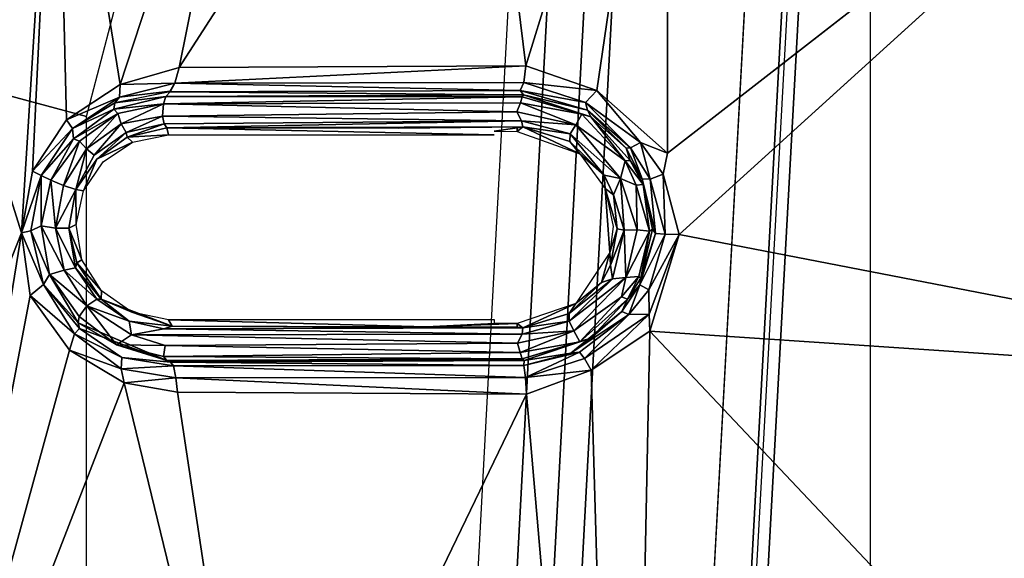
# Model space of a CAD drawing. Units: inches. Extents: x -15 to 182, y -6 to 126.
# Drawn here: x 39 to 39, y 32 to 33 of the extents above; entities that cross this region are included whole.
import ezdxf

# ---------------------------------------------------------------- set-up
doc = ezdxf.new("R2010")
doc.units = ezdxf.units.IN
doc.header["$MEASUREMENT"] = 0
for name, color, linetype in [('SEAT-BASE', 5, 'Continuous'), ('SEAT-CHASSIS', 5, 'Continuous'), ('SEAT-FABRIC', 5, 'Continuous')]:
    doc.layers.add(name, color=color, linetype=linetype)

# ---------------------------------------------------------------- blocks, each defined once
blk = doc.blocks.new('1COSM_MIDBACK_ARMS_0T')
at = {"layer": 'SEAT-BASE'}
for points in [[(12.49003, -3.60836, 4.69217), (1.98831, 0.15622, 7.77658), (1.98353, 0.1793, 7.72603), (12.48271, -3.58803, 4.64268)], [(12.48271, -3.58803, 4.64268), (11.82659, -3.35503, 4.76999), (2.80254, -0.11504, 7.44356), (1.98353, 0.1793, 7.72603)], [(12.48175, -3.65408, 4.71968), (1.97627, 0.10794, 7.80178), (1.98831, 0.15622, 7.77658), (12.49003, -3.60836, 4.69217)], [(12.42305, -3.83466, 4.74961), (1.86622, -0.23075, 7.83174), (1.97627, 0.10794, 7.80178), (12.48175, -3.65408, 4.71968)], [(11.82659, -3.35503, 4.76999), (2.80254, -0.11504, 7.44356), (2.77389, -0.13273, 7.36553), (11.80054, -3.37026, 4.70089)], [(11.80054, -3.37026, 4.70089), (2.77389, -0.13273, 7.36553), (2.73842, -0.19303, 7.31727), (11.76872, -3.41986, 4.65386)], [(11.76872, -3.41986, 4.65386), (2.73842, -0.19303, 7.31727), (2.88912, -0.47335, 7.13219), (11.73648, -3.52285, 4.57277)], [(11.76872, -3.41986, 4.65386), (2.73842, -0.19303, 7.31727), (2.88912, -0.47335, 7.13219), (11.73648, -3.52285, 4.57277)], [(12.36373, -4.01722, 4.75965), (1.75583, -0.5705, 7.84177), (1.86622, -0.23075, 7.83174), (12.42305, -3.83466, 4.74961)], [(11.73648, -3.52285, 4.57277), (2.88912, -0.47335, 7.13219), (3.08004, -0.6892, 6.90117), (11.71693, -3.59968, 4.46292)], [(11.73648, -3.52285, 4.57277), (2.88912, -0.47335, 7.13219), (3.08004, -0.6892, 6.90117), (11.71693, -3.59968, 4.46292)], [(12.30441, -4.19978, 4.74961), (1.64544, -0.91026, 7.83174), (1.75583, -0.5705, 7.84177), (12.36373, -4.01722, 4.75965)], [(2.25662, -0.79531, 5.16879), (2.29311, -0.68299, 5.16879), (11.42414, -3.64983, 3.58657), (11.38764, -3.76216, 3.58657)], [(3.70617, -1.10308, 6.00342), (2.29311, -0.68299, 5.16879), (11.42414, -3.64983, 3.58657), (11.69882, -3.72227, 4.00386)], [(11.71693, -3.59967, 4.46291), (3.08004, -0.6892, 6.90117), (3.40463, -0.94267, 6.48138), (11.70131, -3.68618, 4.24048)], [(11.71693, -3.59967, 4.46291), (3.08004, -0.6892, 6.90117), (3.40463, -0.94267, 6.48138), (11.70131, -3.68618, 4.24048)], [(11.65244, -3.86501, 4.00386), (11.38764, -3.76216, 3.58657), (2.25662, -0.79531, 5.16879), (3.64673, -1.28602, 6.00342)], [(12.24576, -4.38038, 4.71968), (1.53539, -1.24895, 7.80178), (1.64544, -0.91026, 7.83174), (12.30441, -4.19978, 4.74961)], [(11.70131, -3.68618, 4.24048), (3.40463, -0.94267, 6.48138), (3.70617, -1.10308, 6.00342), (11.69882, -3.72227, 4.00386)], [(11.70131, -3.68618, 4.24048), (3.40463, -0.94267, 6.48138), (3.70617, -1.10308, 6.00342), (11.69882, -3.72227, 4.00386)], [(11.63324, -3.89568, 4.24048), (3.30849, -1.23855, 6.48138), (2.8969, -1.25283, 6.90117), (11.59503, -3.97484, 4.46291)], [(11.63324, -3.89568, 4.24048), (3.30849, -1.23855, 6.48138), (2.8969, -1.25283, 6.90117), (11.59503, -3.97484, 4.46291)], [(11.65244, -3.86501, 4.00386), (3.64673, -1.28602, 6.00342), (3.30849, -1.23855, 6.48138), (11.63324, -3.89568, 4.24048)], [(11.65244, -3.86501, 4.00386), (3.64673, -1.28602, 6.00342), (3.30849, -1.23855, 6.48138), (11.63324, -3.89568, 4.24048)], [(12.22559, -4.42223, 4.69217), (1.51675, -1.29509, 7.77658), (1.53539, -1.24895, 7.80178), (12.24576, -4.38038, 4.71968)], [(11.59503, -3.97484, 4.46292), (2.8969, -1.25283, 6.90117), (2.61558, -1.31524, 7.13219), (11.56569, -4.04848, 4.57277)], [(11.59503, -3.97484, 4.46292), (2.8969, -1.25283, 6.90117), (2.61558, -1.31524, 7.13219), (11.56569, -4.04848, 4.57277)], [(12.20772, -4.43438, 4.64268), (1.49932, -1.31095, 7.72603), (1.51675, -1.29509, 7.77658), (12.22559, -4.42223, 4.69217)], [(1.49932, -1.31095, 7.72603), (2.33492, -1.55422, 7.44356), (11.53995, -4.23722, 4.76999), (12.20772, -4.43438, 4.64268)], [(11.56569, -4.04848, 4.57277), (2.61558, -1.31524, 7.13219), (2.32889, -1.45344, 7.31727), (11.53123, -4.15075, 4.65386)], [(11.56569, -4.04848, 4.57277), (2.61558, -1.31524, 7.13219), (2.32889, -1.45344, 7.31727), (11.53123, -4.15075, 4.65386)], [(11.53123, -4.15075, 4.65386), (2.32889, -1.45344, 7.31727), (2.32214, -1.52307, 7.36553), (11.52782, -4.20959, 4.70089)], [(11.52782, -4.20959, 4.70089), (2.32214, -1.52307, 7.36553), (2.33492, -1.55422, 7.44356), (11.53995, -4.23722, 4.76999)]]:
    blk.add_3dface(points, dxfattribs=at)
at = {"layer": 'SEAT-CHASSIS'}
for points in [[(5.92735, -3.51063, 14.38021), (5.79665, -3.81864, 14.37887), (5.80467, -1.16281, 14.37781), (5.92695, -1.4499, 14.37845)], [(5.98379, -3.62276, 17.19819), (6.082, -1.8153, 17.34726), (6.07065, -1.81643, 17.37535), (5.97185, -3.62495, 17.22614)], [(5.97185, -3.62495, 17.22614), (6.07065, -1.81643, 17.37535), (6.0785, -1.81831, 17.40457), (5.97947, -3.62874, 17.25541)], [(6.20023, -1.81399, 17.58793), (6.0785, -1.81831, 17.40457), (5.97947, -3.62874, 17.25541), (6.10403, -3.62055, 17.44303)], [(6.01032, -3.62306, 17.18318), (6.10798, -1.8154, 17.33162), (6.082, -1.8153, 17.34726), (5.98379, -3.62276, 17.19819)], [(6.87059, -1.81556, 16.98341), (6.75523, -3.62874, 16.86331), (6.00992, -3.62875, 17.18255), (6.10798, -1.8154, 17.33162)], [(6.20023, -1.81399, 17.58793), (6.10403, -3.62055, 17.44303), (6.12363, -3.62401, 17.46239), (6.22004, -1.81573, 17.60739)], [(6.22004, -1.81573, 17.60739), (6.12363, -3.62401, 17.46239), (6.14937, -3.6269, 17.47237), (6.24605, -1.81717, 17.61718)], [(6.24605, -1.81717, 17.61718), (6.14937, -3.6269, 17.47237), (6.17705, -3.62874, 17.47133), (6.27382, -1.81806, 17.61565)], [(7.08517, -1.81807, 17.21661), (6.9712, -3.62874, 17.09823), (6.17705, -3.62874, 17.47133), (6.27382, -1.81806, 17.61565)], [(6.48068, -3.43467, 16.27175), (6.9561, -3.56261, 16.14331), (7.14106, -2.36397, 16.08757), (6.48068, -2.49484, 16.27175)], [(5.52415, -2.69121, 16.89476), (6.08311, -3.28299, 16.72361), (6.10036, -2.42897, 16.79822)], [(6.10036, -2.42897, 16.79822), (6.08311, -3.28299, 16.72361), (6.12457, -3.25546, 16.718)], [(6.10036, -2.42897, 16.79822), (6.12457, -3.25546, 16.718), (6.17006, -3.23853, 16.70805)], [(6.17006, -3.23853, 16.70805), (6.35771, -2.85032, 16.69421), (6.10036, -2.42897, 16.79822)], [(6.08311, -3.28299, 16.72361), (5.52415, -2.69121, 16.89476), (5.51339, -3.2449, 16.84158)], [(6.35771, -2.85032, 16.69421), (6.17006, -3.23853, 16.70805), (6.41642, -3.24007, 16.63733)], [(6.60763, -2.85126, 16.60305), (6.35771, -2.85032, 16.69421), (6.45406, -3.24671, 16.62364)], [(6.41642, -3.24007, 16.63733), (6.45406, -3.24671, 16.62364), (6.35771, -2.85032, 16.69421)], [(6.60763, -2.85126, 16.60305), (6.45406, -3.24671, 16.62364), (6.49274, -3.2697, 16.60706)], [(6.52042, -3.30834, 16.59222), (6.60763, -2.85126, 16.60305), (6.49274, -3.2697, 16.60706)], [(6.60763, -2.85126, 16.60305), (6.52042, -3.30834, 16.59222), (6.52667, -3.3525, 16.5853)], [(6.52667, -3.3525, 16.5853), (6.72456, -2.85173, 16.54663), (6.60763, -2.85126, 16.60305)], [(6.63759, -3.70712, 16.49188), (6.72456, -2.85173, 16.54663), (6.52667, -3.3525, 16.5853)], [(6.17079, -3.25044, 16.71017), (6.17006, -3.23853, 16.70805), (6.12457, -3.25546, 16.718)], [(6.17006, -3.23853, 16.70805), (6.17079, -3.25044, 16.71017), (6.4177, -3.25017, 16.63835)], [(6.17006, -3.23853, 16.70805), (6.4177, -3.25017, 16.63835), (6.41642, -3.24007, 16.63733)], [(5.57178, -3.79639, 16.76353), (6.06233, -3.35131, 16.72176), (5.51339, -3.2449, 16.84158)], [(6.06233, -3.35131, 16.72176), (6.08311, -3.28299, 16.72361), (5.51339, -3.2449, 16.84158)], [(6.41642, -3.24007, 16.63733), (6.4177, -3.25017, 16.63835), (6.45406, -3.24671, 16.62364)], [(6.12457, -3.25546, 16.718), (6.12919, -3.2637, 16.72184), (6.17079, -3.25044, 16.71017)], [(6.12919, -3.2637, 16.72184), (6.1326, -3.26819, 16.72816), (6.17079, -3.25044, 16.71017)], [(6.17212, -3.25892, 16.71998), (6.17079, -3.25044, 16.71017), (6.1326, -3.26819, 16.72816)], [(6.41921, -3.25861, 16.64594), (6.4177, -3.25017, 16.63835), (6.17079, -3.25044, 16.71017)], [(6.41921, -3.25861, 16.64594), (6.17079, -3.25044, 16.71017), (6.17212, -3.25892, 16.71998)], [(6.45406, -3.24671, 16.62364), (6.4177, -3.25017, 16.63835), (6.45627, -3.2565, 16.62348)], [(6.4177, -3.25017, 16.63835), (6.41921, -3.25861, 16.64594), (6.45627, -3.2565, 16.62348)], [(6.45406, -3.24671, 16.62364), (6.45627, -3.2565, 16.62348), (6.49274, -3.2697, 16.60706)], [(6.08311, -3.28299, 16.72361), (6.08354, -3.29508, 16.72415), (6.12457, -3.25546, 16.718)], [(6.12457, -3.25546, 16.718), (6.08354, -3.29508, 16.72415), (6.12919, -3.2637, 16.72184)], [(6.1326, -3.26819, 16.72816), (6.13894, -3.26763, 16.73455), (6.17212, -3.25892, 16.71998)], [(6.17212, -3.25892, 16.71998), (6.13894, -3.26763, 16.73455), (6.17173, -3.26238, 16.74629)], [(6.42132, -3.26129, 16.65228), (6.17212, -3.25892, 16.71998), (6.17173, -3.26238, 16.74629)], [(6.42132, -3.26129, 16.65228), (6.41921, -3.25861, 16.64594), (6.17212, -3.25892, 16.71998)], [(6.41921, -3.25861, 16.64594), (6.45585, -3.26446, 16.63022), (6.45627, -3.2565, 16.62348)], [(6.45585, -3.26446, 16.63022), (6.41921, -3.25861, 16.64594), (6.42132, -3.26129, 16.65228)], [(6.48922, -3.28112, 16.61064), (6.45627, -3.2565, 16.62348), (6.45585, -3.26446, 16.63022)], [(6.48922, -3.28112, 16.61064), (6.49274, -3.2697, 16.60706), (6.45627, -3.2565, 16.62348)], [(6.08354, -3.29508, 16.72415), (6.09797, -3.29477, 16.72903), (6.12919, -3.2637, 16.72184)], [(6.12919, -3.2637, 16.72184), (6.09797, -3.29477, 16.72903), (6.1326, -3.26819, 16.72816)], [(6.12463, -3.27825, 16.75712), (6.17173, -3.26238, 16.74629), (6.13894, -3.26763, 16.73455)], [(6.17313, -3.26366, 16.75036), (6.17173, -3.26238, 16.74629), (6.12463, -3.27825, 16.75712)], [(6.12463, -3.27825, 16.75712), (6.13253, -3.27559, 16.7621), (6.17313, -3.26366, 16.75036)], [(6.17313, -3.26366, 16.75036), (6.13253, -3.27559, 16.7621), (6.17462, -3.26815, 16.75503)], [(6.42132, -3.26129, 16.65228), (6.17173, -3.26238, 16.74629), (6.42394, -3.26228, 16.65629)], [(6.17173, -3.26238, 16.74629), (6.17313, -3.26366, 16.75036), (6.42394, -3.26228, 16.65629)], [(6.17313, -3.26366, 16.75036), (6.42629, -3.26521, 16.66177), (6.42394, -3.26228, 16.65629)], [(6.42629, -3.26521, 16.66177), (6.17313, -3.26366, 16.75036), (6.17462, -3.26815, 16.75503)], [(6.17462, -3.26815, 16.75503), (6.42512, -3.27287, 16.66645), (6.42629, -3.26521, 16.66177)], [(6.48662, -3.28904, 16.631), (6.48574, -3.28489, 16.62112), (6.42132, -3.26129, 16.65228)], [(6.42132, -3.26129, 16.65228), (6.48574, -3.28489, 16.62112), (6.45585, -3.26446, 16.63022)], [(6.42394, -3.26228, 16.65629), (6.48662, -3.28904, 16.631), (6.42132, -3.26129, 16.65228)], [(6.42394, -3.26228, 16.65629), (6.45949, -3.27353, 16.64868), (6.48662, -3.28904, 16.631)], [(6.42629, -3.26521, 16.66177), (6.45949, -3.27353, 16.64868), (6.42394, -3.26228, 16.65629)], [(6.45949, -3.27353, 16.64868), (6.42629, -3.26521, 16.66177), (6.42512, -3.27287, 16.66645)], [(6.45585, -3.26446, 16.63022), (6.48574, -3.28489, 16.62112), (6.48922, -3.28112, 16.61064)], [(6.09797, -3.29477, 16.72903), (6.13894, -3.26763, 16.73455), (6.1326, -3.26819, 16.72816)], [(6.10276, -3.29688, 16.73982), (6.13894, -3.26763, 16.73455), (6.09797, -3.29477, 16.72903)], [(6.12463, -3.27825, 16.75712), (6.13894, -3.26763, 16.73455), (6.10276, -3.29688, 16.73982)], [(6.13253, -3.27559, 16.7621), (6.13681, -3.28328, 16.7668), (6.17462, -3.26815, 16.75503)], [(6.13681, -3.28328, 16.7668), (6.17642, -3.27455, 16.75594), (6.17462, -3.26815, 16.75503)], [(6.17462, -3.26815, 16.75503), (6.17642, -3.27455, 16.75594), (6.42512, -3.27287, 16.66645)], [(6.17642, -3.27455, 16.75594), (6.44893, -3.28041, 16.65558), (6.42512, -3.27287, 16.66645)], [(6.42512, -3.27287, 16.66645), (6.44893, -3.28041, 16.65558), (6.45949, -3.27353, 16.64868)], [(6.52042, -3.30834, 16.59222), (6.49274, -3.2697, 16.60706), (6.48922, -3.28112, 16.61064)], [(6.0989, -3.30579, 16.76459), (6.13253, -3.27559, 16.7621), (6.12463, -3.27825, 16.75712)], [(6.10306, -3.30739, 16.77033), (6.13253, -3.27559, 16.7621), (6.0989, -3.30579, 16.76459)], [(6.10276, -3.29688, 16.73982), (6.0989, -3.30579, 16.76459), (6.12463, -3.27825, 16.75712)], [(6.13681, -3.28328, 16.7668), (6.13253, -3.27559, 16.7621), (6.10306, -3.30739, 16.77033)], [(6.17327, -3.28105, 16.75499), (6.17642, -3.27455, 16.75594), (6.13681, -3.28328, 16.7668)], [(6.44893, -3.28041, 16.65558), (6.17642, -3.27455, 16.75594), (6.17327, -3.28105, 16.75499)], [(6.45949, -3.27353, 16.64868), (6.44893, -3.28041, 16.65558), (6.48044, -3.30097, 16.63907)], [(6.48596, -3.29353, 16.63677), (6.45949, -3.27353, 16.64868), (6.48044, -3.30097, 16.63907)], [(6.48662, -3.28904, 16.631), (6.45949, -3.27353, 16.64868), (6.48596, -3.29353, 16.63677)], [(6.08354, -3.29508, 16.72415), (6.08311, -3.28299, 16.72361), (6.06233, -3.35131, 16.72176)], [(6.10306, -3.30739, 16.77033), (6.10004, -3.32104, 16.77323), (6.13681, -3.28328, 16.7668)], [(6.14, -3.29015, 16.76494), (6.13681, -3.28328, 16.7668), (6.10004, -3.32104, 16.77323)], [(6.13535, -3.30255, 16.678), (6.17675, -3.28855, 16.67102), (6.17267, -3.28549, 16.74881)], [(6.13535, -3.30255, 16.678), (6.17267, -3.28549, 16.74881), (6.14008, -3.29549, 16.75894)], [(6.17327, -3.28105, 16.75499), (6.13681, -3.28328, 16.7668), (6.14, -3.29015, 16.76494)], [(6.14, -3.29015, 16.76494), (6.17267, -3.28549, 16.74881), (6.17327, -3.28105, 16.75499)], [(6.14, -3.29015, 16.76494), (6.14008, -3.29549, 16.75894), (6.17267, -3.28549, 16.74881)], [(6.17267, -3.28549, 16.74881), (6.4262, -3.2847, 16.66017), (6.17327, -3.28105, 16.75499)], [(6.42031, -3.28664, 16.65546), (6.4262, -3.2847, 16.66017), (6.17267, -3.28549, 16.74881)], [(6.17267, -3.28549, 16.74881), (6.17673, -3.28601, 16.74379), (6.42031, -3.28664, 16.65546)], [(6.17267, -3.28549, 16.74881), (6.17675, -3.28855, 16.67102), (6.17673, -3.28601, 16.74379)], [(6.44893, -3.28041, 16.65558), (6.17327, -3.28105, 16.75499), (6.4262, -3.2847, 16.66017)], [(6.17675, -3.28855, 16.67102), (6.24086, -3.28618, 16.72054), (6.17673, -3.28601, 16.74379)], [(6.24086, -3.28618, 16.72054), (6.17675, -3.28855, 16.67102), (6.19264, -3.28856, 16.66703)], [(6.24086, -3.28618, 16.72054), (6.42288, -3.29116, 16.52513), (6.42031, -3.28664, 16.65546)], [(6.4505, -3.29004, 16.64824), (6.4262, -3.2847, 16.66017), (6.42031, -3.28664, 16.65546)], [(6.42288, -3.29116, 16.52513), (6.4486, -3.29648, 16.51519), (6.42031, -3.28664, 16.65546)], [(6.4486, -3.29648, 16.51519), (6.47028, -3.30564, 16.62862), (6.42031, -3.28664, 16.65546)], [(6.4505, -3.29004, 16.64824), (6.42031, -3.28664, 16.65546), (6.47028, -3.30564, 16.62862)], [(6.4262, -3.2847, 16.66017), (6.4505, -3.29004, 16.64824), (6.44893, -3.28041, 16.65558)], [(6.44893, -3.28041, 16.65558), (6.4505, -3.29004, 16.64824), (6.48044, -3.30097, 16.63907)], [(6.48922, -3.28112, 16.61064), (6.48574, -3.28489, 16.62112), (6.51096, -3.31608, 16.6014)], [(6.48662, -3.28904, 16.631), (6.51096, -3.31608, 16.6014), (6.48574, -3.28489, 16.62112)], [(6.52042, -3.30834, 16.59222), (6.48922, -3.28112, 16.61064), (6.51096, -3.31608, 16.6014)], [(6.10937, -3.32009, 16.77119), (6.14, -3.29015, 16.76494), (6.10004, -3.32104, 16.77323)], [(6.14008, -3.29549, 16.75894), (6.14, -3.29015, 16.76494), (6.10937, -3.32009, 16.77119)], [(6.4505, -3.29004, 16.64824), (6.47348, -3.30568, 16.635), (6.48044, -3.30097, 16.63907)], [(6.47348, -3.30568, 16.635), (6.4505, -3.29004, 16.64824), (6.47028, -3.30564, 16.62862)], [(6.48044, -3.30097, 16.63907), (6.5067, -3.32317, 16.62432), (6.48596, -3.29353, 16.63677)], [(6.48596, -3.29353, 16.63677), (6.5067, -3.32317, 16.62432), (6.48662, -3.28904, 16.631)], [(6.51096, -3.31608, 16.6014), (6.48662, -3.28904, 16.631), (6.5067, -3.32317, 16.62432)], [(6.06233, -3.35131, 16.72176), (6.08377, -3.31226, 16.72742), (6.08354, -3.29508, 16.72415)], [(6.09797, -3.29477, 16.72903), (6.08354, -3.29508, 16.72415), (6.08377, -3.31226, 16.72742)], [(6.09797, -3.29477, 16.72903), (6.08377, -3.31226, 16.72742), (6.09002, -3.31571, 16.73595)], [(6.10276, -3.29688, 16.73982), (6.09797, -3.29477, 16.72903), (6.09002, -3.31571, 16.73595)], [(6.10276, -3.29688, 16.73982), (6.09002, -3.31571, 16.73595), (6.0989, -3.30579, 16.76459)], [(6.10937, -3.32009, 16.77119), (6.11707, -3.31753, 16.76476), (6.14008, -3.29549, 16.75894)], [(6.13535, -3.30255, 16.678), (6.14008, -3.29549, 16.75894), (6.11707, -3.31753, 16.76476)], [(6.4486, -3.29648, 16.51519), (6.4702, -3.31156, 16.50537), (6.47028, -3.30564, 16.62862)], [(6.49654, -3.32609, 16.62842), (6.48044, -3.30097, 16.63907), (6.47348, -3.30568, 16.635)], [(6.5067, -3.32317, 16.62432), (6.48044, -3.30097, 16.63907), (6.49654, -3.32609, 16.62842)], [(6.08936, -3.32049, 16.76123), (6.0989, -3.30579, 16.76459), (6.09002, -3.31571, 16.73595)], [(6.08936, -3.32049, 16.76123), (6.09076, -3.32173, 16.76768), (6.0989, -3.30579, 16.76459)], [(6.0989, -3.30579, 16.76459), (6.09076, -3.32173, 16.76768), (6.10306, -3.30739, 16.77033)], [(6.10306, -3.30739, 16.77033), (6.09076, -3.32173, 16.76768), (6.10004, -3.32104, 16.77323)], [(6.11707, -3.31753, 16.76476), (6.11136, -3.33852, 16.6796), (6.13535, -3.30255, 16.678)], [(6.47028, -3.30564, 16.62862), (6.4702, -3.31156, 16.50537), (6.48751, -3.33135, 16.61643)], [(6.48835, -3.3279, 16.62427), (6.47348, -3.30568, 16.635), (6.47028, -3.30564, 16.62862)], [(6.48751, -3.33135, 16.61643), (6.48835, -3.3279, 16.62427), (6.47028, -3.30564, 16.62862)], [(6.49654, -3.32609, 16.62842), (6.47348, -3.30568, 16.635), (6.48835, -3.3279, 16.62427)], [(6.06233, -3.35131, 16.72176), (6.07214, -3.35161, 16.72593), (6.08377, -3.31226, 16.72742)], [(6.09002, -3.31571, 16.73595), (6.08377, -3.31226, 16.72742), (6.07214, -3.35161, 16.72593)], [(6.4702, -3.31156, 16.50537), (6.4839, -3.33349, 16.49762), (6.48751, -3.33135, 16.61643)], [(6.52042, -3.30834, 16.59222), (6.51096, -3.31608, 16.6014), (6.52667, -3.3525, 16.5853)], [(6.07898, -3.35204, 16.73492), (6.09002, -3.31571, 16.73595), (6.07214, -3.35161, 16.72593)], [(6.09002, -3.31571, 16.73595), (6.07898, -3.35204, 16.73492), (6.08936, -3.32049, 16.76123)], [(6.08936, -3.32049, 16.76123), (6.07898, -3.35204, 16.73492), (6.0811, -3.35512, 16.76002)], [(6.08336, -3.35371, 16.76716), (6.08936, -3.32049, 16.76123), (6.0811, -3.35512, 16.76002)], [(6.08336, -3.35371, 16.76716), (6.09076, -3.32173, 16.76768), (6.08936, -3.32049, 16.76123)], [(6.10004, -3.32104, 16.77323), (6.09076, -3.32173, 16.76768), (6.08336, -3.35371, 16.76716)], [(6.08336, -3.35371, 16.76716), (6.09209, -3.35471, 16.77182), (6.10004, -3.32104, 16.77323)], [(6.1011, -3.35448, 16.76974), (6.10004, -3.32104, 16.77323), (6.09209, -3.35471, 16.77182)], [(6.10937, -3.32009, 16.77119), (6.10004, -3.32104, 16.77323), (6.1011, -3.35448, 16.76974)], [(6.10937, -3.32009, 16.77119), (6.1011, -3.35448, 16.76974), (6.11072, -3.32973, 16.76503)], [(6.10937, -3.32009, 16.77119), (6.11072, -3.32973, 16.76503), (6.11707, -3.31753, 16.76476)], [(6.11136, -3.33852, 16.6796), (6.11707, -3.31753, 16.76476), (6.11072, -3.32973, 16.76503)], [(6.5067, -3.32317, 16.62432), (6.51997, -3.35394, 16.59281), (6.51096, -3.31608, 16.6014)], [(6.51096, -3.31608, 16.6014), (6.51997, -3.35394, 16.59281), (6.52667, -3.3525, 16.5853)], [(6.48835, -3.3279, 16.62427), (6.48751, -3.33135, 16.61643), (6.49318, -3.35579, 16.6162)], [(6.49654, -3.32609, 16.62842), (6.48835, -3.3279, 16.62427), (6.50249, -3.35572, 16.62191)], [(6.48835, -3.3279, 16.62427), (6.49318, -3.35579, 16.6162), (6.50249, -3.35572, 16.62191)], [(6.51279, -3.35746, 16.61812), (6.5067, -3.32317, 16.62432), (6.49654, -3.32609, 16.62842)], [(6.49654, -3.32609, 16.62842), (6.50249, -3.35572, 16.62191), (6.51279, -3.35746, 16.61812)], [(6.5067, -3.32317, 16.62432), (6.51279, -3.35746, 16.61812), (6.51997, -3.35394, 16.59281)], [(6.11072, -3.32973, 16.76503), (6.1011, -3.35448, 16.76974), (6.10613, -3.35528, 16.75958)], [(6.11136, -3.33852, 16.6796), (6.11072, -3.32973, 16.76503), (6.10613, -3.35528, 16.75958)], [(6.48751, -3.33135, 16.61643), (6.4839, -3.33349, 16.49762), (6.49318, -3.35579, 16.6162)], [(6.4839, -3.33349, 16.49762), (6.48802, -3.35825, 16.49326), (6.49318, -3.35579, 16.6162)], [(6.10613, -3.35528, 16.75958), (6.1146, -3.38379, 16.67462), (6.11136, -3.33852, 16.6796)], [(6.11136, -3.33852, 16.6796), (6.1146, -3.38379, 16.67462), (6.10905, -3.35696, 16.67725)], [(6.07375, -3.39378, 16.71536), (6.07214, -3.35161, 16.72593), (6.06233, -3.35131, 16.72176)], [(6.07214, -3.35161, 16.72593), (6.08289, -3.39037, 16.72087), (6.07898, -3.35204, 16.73492)], [(6.08289, -3.39037, 16.72087), (6.07214, -3.35161, 16.72593), (6.07375, -3.39378, 16.71536)], [(6.08289, -3.39037, 16.72087), (6.08841, -3.39068, 16.7319), (6.07898, -3.35204, 16.73492)], [(6.07898, -3.35204, 16.73492), (6.08766, -3.38654, 16.75649), (6.0811, -3.35512, 16.76002)], [(6.07898, -3.35204, 16.73492), (6.08841, -3.39068, 16.7319), (6.08766, -3.38654, 16.75649)], [(6.08336, -3.35371, 16.76716), (6.0811, -3.35512, 16.76002), (6.08766, -3.38654, 16.75649)], [(6.09274, -3.38615, 16.76514), (6.08336, -3.35371, 16.76716), (6.08766, -3.38654, 16.75649)], [(6.09209, -3.35471, 16.77182), (6.08336, -3.35371, 16.76716), (6.09274, -3.38615, 16.76514)], [(6.10371, -3.39087, 16.76555), (6.1011, -3.35448, 16.76974), (6.09209, -3.35471, 16.77182)], [(6.09274, -3.38615, 16.76514), (6.10371, -3.39087, 16.76555), (6.09209, -3.35471, 16.77182)], [(6.1011, -3.35448, 16.76974), (6.10371, -3.39087, 16.76555), (6.10869, -3.37924, 16.76159)], [(6.10613, -3.35528, 16.75958), (6.1011, -3.35448, 16.76974), (6.10869, -3.37924, 16.76159)], [(6.10869, -3.37924, 16.76159), (6.1146, -3.38379, 16.67462), (6.10613, -3.35528, 16.75958)], [(6.48821, -3.38297, 16.61617), (6.49318, -3.35579, 16.6162), (6.48802, -3.35825, 16.49326)], [(6.50249, -3.35572, 16.62191), (6.48821, -3.38297, 16.61617), (6.49682, -3.38581, 16.62112)], [(6.50249, -3.35572, 16.62191), (6.49318, -3.35579, 16.6162), (6.48821, -3.38297, 16.61617)], [(6.50249, -3.35572, 16.62191), (6.49682, -3.38581, 16.62112), (6.50585, -3.38956, 16.6179)], [(6.52667, -3.3525, 16.5853), (6.51877, -3.39592, 16.58368), (6.50232, -3.73846, 16.55018)], [(6.50232, -3.73846, 16.55018), (6.63759, -3.70712, 16.49188), (6.52667, -3.3525, 16.5853)], [(6.51279, -3.35746, 16.61812), (6.50249, -3.35572, 16.62191), (6.50585, -3.38956, 16.6179)], [(6.51267, -3.39286, 16.5912), (6.52667, -3.3525, 16.5853), (6.51997, -3.35394, 16.59281)], [(6.52667, -3.3525, 16.5853), (6.51267, -3.39286, 16.5912), (6.51877, -3.39592, 16.58368)], [(6.51279, -3.35746, 16.61812), (6.51267, -3.39286, 16.5912), (6.51997, -3.35394, 16.59281)], [(6.48821, -3.38297, 16.61617), (6.48802, -3.35825, 16.49326), (6.48274, -3.38221, 16.49271)], [(6.50585, -3.38956, 16.6179), (6.51267, -3.39286, 16.5912), (6.51279, -3.35746, 16.61812)], [(6.10371, -3.39087, 16.76555), (6.1154, -3.3931, 16.75739), (6.10869, -3.37924, 16.76159)], [(6.1154, -3.3931, 16.75739), (6.1146, -3.38379, 16.67462), (6.10869, -3.37924, 16.76159)], [(6.1154, -3.3931, 16.75739), (6.13249, -3.40834, 16.66819), (6.1146, -3.38379, 16.67462)], [(6.48274, -3.38221, 16.49271), (6.47351, -3.40447, 16.61754), (6.48821, -3.38297, 16.61617)], [(6.48064, -3.41169, 16.62598), (6.48821, -3.38297, 16.61617), (6.47521, -3.40726, 16.62289)], [(6.48064, -3.41169, 16.62598), (6.49682, -3.38581, 16.62112), (6.48821, -3.38297, 16.61617)], [(6.08289, -3.39037, 16.72087), (6.07375, -3.39378, 16.71536), (6.08954, -3.41627, 16.71063)], [(6.08954, -3.41627, 16.71063), (6.09669, -3.41242, 16.71848), (6.08289, -3.39037, 16.72087)], [(6.09669, -3.41242, 16.71848), (6.08841, -3.39068, 16.7319), (6.08289, -3.39037, 16.72087)], [(6.09274, -3.38615, 16.76514), (6.08766, -3.38654, 16.75649), (6.10049, -3.40321, 16.76051)], [(6.08841, -3.39068, 16.7319), (6.09693, -3.40346, 16.7523), (6.08766, -3.38654, 16.75649)], [(6.09693, -3.40346, 16.7523), (6.10049, -3.40321, 16.76051), (6.08766, -3.38654, 16.75649)], [(6.09693, -3.40346, 16.7523), (6.08841, -3.39068, 16.7319), (6.09966, -3.41216, 16.72528)], [(6.09669, -3.41242, 16.71848), (6.09966, -3.41216, 16.72528), (6.08841, -3.39068, 16.7319)], [(6.10049, -3.40321, 16.76051), (6.10371, -3.39087, 16.76555), (6.09274, -3.38615, 16.76514)], [(6.13534, -3.42872, 16.75174), (6.10371, -3.39087, 16.76555), (6.10049, -3.40321, 16.76051)], [(6.1154, -3.3931, 16.75739), (6.10371, -3.39087, 16.76555), (6.1393, -3.42238, 16.74988)], [(6.13534, -3.42872, 16.75174), (6.1393, -3.42238, 16.74988), (6.10371, -3.39087, 16.76555)], [(6.49682, -3.38581, 16.62112), (6.48064, -3.41169, 16.62598), (6.48563, -3.41729, 16.62417)], [(6.48563, -3.41729, 16.62417), (6.50585, -3.38956, 16.6179), (6.49682, -3.38581, 16.62112)], [(6.50585, -3.38956, 16.6179), (6.48563, -3.41729, 16.62417), (6.48985, -3.41876, 16.6194)], [(6.51267, -3.39286, 16.5912), (6.50585, -3.38956, 16.6179), (6.48985, -3.41876, 16.6194)], [(6.07375, -3.39378, 16.71536), (6.07068, -3.40875, 16.71278), (6.08954, -3.41627, 16.71063)], [(6.13249, -3.40834, 16.66819), (6.1154, -3.3931, 16.75739), (6.13955, -3.41701, 16.7443)], [(6.1393, -3.42238, 16.74988), (6.13955, -3.41701, 16.7443), (6.1154, -3.3931, 16.75739)], [(6.49062, -3.42621, 16.59666), (6.51267, -3.39286, 16.5912), (6.48985, -3.41876, 16.6194)], [(6.51877, -3.39592, 16.58368), (6.51267, -3.39286, 16.5912), (6.49062, -3.42621, 16.59666)], [(6.49062, -3.42621, 16.59666), (6.49471, -3.43215, 16.58912), (6.51877, -3.39592, 16.58368)], [(6.50232, -3.73846, 16.55018), (6.51877, -3.39592, 16.58368), (6.49471, -3.43215, 16.58912)], [(6.12464, -3.43424, 16.74217), (6.10049, -3.40321, 16.76051), (6.09693, -3.40346, 16.7523)], [(6.09693, -3.40346, 16.7523), (6.09966, -3.41216, 16.72528), (6.12464, -3.43424, 16.74217)], [(6.13117, -3.43628, 16.74673), (6.13534, -3.42872, 16.75174), (6.10049, -3.40321, 16.76051)], [(6.12464, -3.43424, 16.74217), (6.13117, -3.43628, 16.74673), (6.10049, -3.40321, 16.76051)], [(6.44822, -3.41649, 16.50226), (6.45187, -3.42004, 16.62656), (6.47351, -3.40447, 16.61754)], [(6.47351, -3.40447, 16.61754), (6.45187, -3.42004, 16.62656), (6.45265, -3.42326, 16.63239)], [(6.07026, -3.79526, 16.66798), (6.07068, -3.40875, 16.71278), (5.57178, -3.79639, 16.76353)], [(6.07068, -3.40875, 16.71278), (6.07026, -3.79526, 16.66798), (6.12053, -3.45283, 16.6974)], [(6.07068, -3.40875, 16.71278), (6.12053, -3.45283, 16.6974), (6.08954, -3.41627, 16.71063)], [(6.09669, -3.41242, 16.71848), (6.12703, -3.43901, 16.7155), (6.09966, -3.41216, 16.72528)], [(6.12703, -3.43901, 16.7155), (6.12464, -3.43424, 16.74217), (6.09966, -3.41216, 16.72528)], [(6.13955, -3.41701, 16.7443), (6.17275, -3.42724, 16.73121), (6.13249, -3.40834, 16.66819)], [(6.17275, -3.42724, 16.73121), (6.17665, -3.42398, 16.65534), (6.13249, -3.40834, 16.66819)], [(6.47521, -3.40726, 16.62289), (6.45265, -3.42326, 16.63239), (6.4563, -3.42937, 16.63537)], [(6.4563, -3.42937, 16.63537), (6.48064, -3.41169, 16.62598), (6.47521, -3.40726, 16.62289)], [(6.48064, -3.41169, 16.62598), (6.4563, -3.42937, 16.63537), (6.45856, -3.43658, 16.63357)], [(6.48563, -3.41729, 16.62417), (6.48064, -3.41169, 16.62598), (6.45856, -3.43658, 16.63357)], [(6.09669, -3.41242, 16.71848), (6.08954, -3.41627, 16.71063), (6.12847, -3.44449, 16.70357)], [(6.12053, -3.45283, 16.6974), (6.12847, -3.44449, 16.70357), (6.08954, -3.41627, 16.71063)], [(6.12703, -3.43901, 16.7155), (6.09669, -3.41242, 16.71848), (6.12847, -3.44449, 16.70357)], [(6.1393, -3.42238, 16.74988), (6.17275, -3.42724, 16.73121), (6.13955, -3.41701, 16.7443)], [(6.45187, -3.42004, 16.62656), (6.44822, -3.41649, 16.50226), (6.42288, -3.42164, 16.51102)], [(6.48985, -3.41876, 16.6194), (6.48563, -3.41729, 16.62417), (6.45856, -3.43658, 16.63357)], [(6.46146, -3.43976, 16.62852), (6.48985, -3.41876, 16.6194), (6.45856, -3.43658, 16.63357)], [(6.46146, -3.43976, 16.62852), (6.49062, -3.42621, 16.59666), (6.48985, -3.41876, 16.6194)], [(6.13534, -3.42872, 16.75174), (6.17368, -3.43158, 16.73702), (6.1393, -3.42238, 16.74988)], [(6.1393, -3.42238, 16.74988), (6.17368, -3.43158, 16.73702), (6.17275, -3.42724, 16.73121)], [(6.17665, -3.42398, 16.65534), (6.17275, -3.42724, 16.73121), (6.17674, -3.42667, 16.72611)], [(6.19302, -3.42433, 16.65498), (6.17665, -3.42398, 16.65534), (6.17674, -3.42667, 16.72611)], [(6.42407, -3.42649, 16.63968), (6.42288, -3.42164, 16.51102), (6.19302, -3.42174, 16.58088)], [(6.42407, -3.42649, 16.63968), (6.45187, -3.42004, 16.62656), (6.42288, -3.42164, 16.51102)], [(6.45187, -3.42004, 16.62656), (6.42407, -3.42649, 16.63968), (6.42583, -3.42938, 16.64407)], [(6.42583, -3.42938, 16.64407), (6.45265, -3.42326, 16.63239), (6.45187, -3.42004, 16.62656)], [(6.45265, -3.42326, 16.63239), (6.42583, -3.42938, 16.64407), (6.42712, -3.43481, 16.64724)], [(6.42712, -3.43481, 16.64724), (6.4563, -3.42937, 16.63537), (6.45265, -3.42326, 16.63239)], [(6.45731, -3.44824, 16.60705), (6.49471, -3.43215, 16.58912), (6.49062, -3.42621, 16.59666)], [(6.46071, -3.44411, 16.61214), (6.45731, -3.44824, 16.60705), (6.49062, -3.42621, 16.59666)], [(6.46146, -3.43976, 16.62852), (6.46071, -3.44411, 16.61214), (6.49062, -3.42621, 16.59666)], [(6.13534, -3.42872, 16.75174), (6.13117, -3.43628, 16.74673), (6.17435, -3.44432, 16.73709)], [(6.17684, -3.43793, 16.73788), (6.17368, -3.43158, 16.73702), (6.13534, -3.42872, 16.75174)], [(6.17435, -3.44432, 16.73709), (6.17684, -3.43793, 16.73788), (6.13534, -3.42872, 16.75174)], [(6.17275, -3.42724, 16.73121), (6.42407, -3.42649, 16.63968), (6.26025, -3.42645, 16.69582)], [(6.42407, -3.42649, 16.63968), (6.17275, -3.42724, 16.73121), (6.17368, -3.43158, 16.73702)], [(6.17368, -3.43158, 16.73702), (6.42583, -3.42938, 16.64407), (6.42407, -3.42649, 16.63968)], [(6.42712, -3.43481, 16.64724), (6.42583, -3.42938, 16.64407), (6.17368, -3.43158, 16.73702)], [(6.17684, -3.43793, 16.73788), (6.42712, -3.43481, 16.64724), (6.17368, -3.43158, 16.73702)], [(6.45856, -3.43658, 16.63357), (6.4563, -3.42937, 16.63537), (6.42631, -3.44353, 16.6467)], [(6.42631, -3.44353, 16.6467), (6.4563, -3.42937, 16.63537), (6.42712, -3.43481, 16.64724)], [(6.45682, -3.45715, 16.60052), (6.50232, -3.73846, 16.55018), (6.49471, -3.43215, 16.58912)], [(6.45731, -3.44824, 16.60705), (6.45682, -3.45715, 16.60052), (6.49471, -3.43215, 16.58912)], [(6.12703, -3.43901, 16.7155), (6.17229, -3.44986, 16.72842), (6.12464, -3.43424, 16.74217)], [(6.13117, -3.43628, 16.74673), (6.12464, -3.43424, 16.74217), (6.17229, -3.44986, 16.72842)], [(6.12703, -3.43901, 16.7155), (6.12847, -3.44449, 16.70357), (6.17449, -3.45286, 16.70005)], [(6.17229, -3.44986, 16.72842), (6.12703, -3.43901, 16.7155), (6.17449, -3.45286, 16.70005)], [(6.1731, -3.44856, 16.7326), (6.17435, -3.44432, 16.73709), (6.13117, -3.43628, 16.74673)], [(6.1731, -3.44856, 16.7326), (6.13117, -3.43628, 16.74673), (6.17229, -3.44986, 16.72842)], [(6.42631, -3.44353, 16.6467), (6.17684, -3.43793, 16.73788), (6.17435, -3.44432, 16.73709)], [(6.42631, -3.44353, 16.6467), (6.42712, -3.43481, 16.64724), (6.17684, -3.43793, 16.73788)], [(6.46071, -3.44411, 16.61214), (6.46146, -3.43976, 16.62852), (6.42477, -3.44874, 16.64159)], [(6.46146, -3.43976, 16.62852), (6.42631, -3.44353, 16.6467), (6.42477, -3.44874, 16.64159)], [(6.42631, -3.44353, 16.6467), (6.46146, -3.43976, 16.62852), (6.45856, -3.43658, 16.63357)], [(6.9561, -3.56261, 16.14331), (6.48068, -3.43467, 16.27175), (6.45232, -3.54348, 16.27875), (6.87905, -3.66449, 16.16557)], [(6.12053, -3.45283, 16.6974), (6.17198, -3.45862, 16.68857), (6.12847, -3.44449, 16.70357)], [(6.17198, -3.45862, 16.68857), (6.17449, -3.45286, 16.70005), (6.12847, -3.44449, 16.70357)], [(6.1731, -3.44856, 16.7326), (6.42631, -3.44353, 16.6467), (6.17435, -3.44432, 16.73709)], [(6.1731, -3.44856, 16.7326), (6.42477, -3.44874, 16.64159), (6.42631, -3.44353, 16.6467)], [(6.46071, -3.44411, 16.61214), (6.42156, -3.45234, 16.62707), (6.45731, -3.44824, 16.60705)], [(6.42173, -3.45206, 16.62755), (6.46071, -3.44411, 16.61214), (6.42477, -3.44874, 16.64159)], [(6.17067, -3.47039, 16.68313), (6.12053, -3.45283, 16.6974), (6.07026, -3.79526, 16.66798)], [(6.12053, -3.45283, 16.6974), (6.17067, -3.47039, 16.68313), (6.17198, -3.45862, 16.68857)], [(6.17449, -3.45286, 16.70005), (6.17198, -3.45862, 16.68857), (6.41835, -3.45799, 16.61751)], [(6.17229, -3.44986, 16.72842), (6.42477, -3.44874, 16.64159), (6.1731, -3.44856, 16.7326)], [(6.42477, -3.44874, 16.64159), (6.17229, -3.44986, 16.72842), (6.42173, -3.45206, 16.62755)], [(6.42173, -3.45206, 16.62755), (6.17229, -3.44986, 16.72842), (6.17449, -3.45286, 16.70005)], [(6.41835, -3.45799, 16.61751), (6.42173, -3.45206, 16.62755), (6.17449, -3.45286, 16.70005)], [(6.41835, -3.45799, 16.61751), (6.45682, -3.45715, 16.60052), (6.45731, -3.44824, 16.60705)], [(6.42156, -3.45234, 16.62707), (6.41835, -3.45799, 16.61751), (6.45731, -3.44824, 16.60705)], [(6.17198, -3.45862, 16.68857), (6.17067, -3.47039, 16.68313), (6.41835, -3.45799, 16.61751)], [(6.17067, -3.47039, 16.68313), (6.4154, -3.46927, 16.61324), (6.41835, -3.45799, 16.61751)], [(6.35511, -3.76794, 16.59878), (6.50232, -3.73846, 16.55018), (6.45682, -3.45715, 16.60052)], [(6.35511, -3.76794, 16.59878), (6.45682, -3.45715, 16.60052), (6.4154, -3.46927, 16.61324)], [(6.45682, -3.45715, 16.60052), (6.41835, -3.45799, 16.61751), (6.4154, -3.46927, 16.61324)], [(6.07026, -3.79526, 16.66798), (6.20955, -3.78799, 16.63713), (6.17067, -3.47039, 16.68313)], [(6.20955, -3.78799, 16.63713), (6.4154, -3.46927, 16.61324), (6.17067, -3.47039, 16.68313)], [(6.4154, -3.46927, 16.61324), (6.20955, -3.78799, 16.63713), (6.35511, -3.76794, 16.59878)]]:
    blk.add_3dface(points, dxfattribs=at)
for points, invisible_edges in [([(6.19269, -3.29107, 16.59492), (6.24086, -3.28618, 16.72054), (6.19264, -3.28856, 16.66703)], 1), ([(6.24086, -3.28618, 16.72054), (6.19269, -3.29107, 16.59492), (6.42288, -3.29116, 16.52513)], 1), ([(5.57178, -3.79639, 16.76353), (6.07068, -3.40875, 16.71278), (6.06233, -3.35131, 16.72176)], 2), ([(6.07068, -3.40875, 16.71278), (6.07375, -3.39378, 16.71536), (6.06233, -3.35131, 16.72176)], 12), ([(6.46889, -3.40259, 16.4959), (6.47351, -3.40447, 16.61754), (6.48274, -3.38221, 16.49271)], 1), ([(6.47351, -3.40447, 16.61754), (6.47521, -3.40726, 16.62289), (6.48821, -3.38297, 16.61617)], 1), ([(6.46889, -3.40259, 16.4959), (6.44822, -3.41649, 16.50226), (6.47351, -3.40447, 16.61754)], 12), ([(6.47521, -3.40726, 16.62289), (6.47351, -3.40447, 16.61754), (6.45265, -3.42326, 16.63239)], 1), ([(6.19302, -3.42433, 16.65498), (6.17674, -3.42667, 16.72611), (6.26025, -3.42645, 16.69582)], 14), ([(6.19302, -3.42174, 16.58088), (6.26025, -3.42645, 16.69582), (6.42407, -3.42649, 16.63968)], 1), ([(6.19302, -3.42433, 16.65498), (6.26025, -3.42645, 16.69582), (6.19302, -3.42174, 16.58088)], 15), ([(6.17275, -3.42724, 16.73121), (6.26025, -3.42645, 16.69582), (6.17674, -3.42667, 16.72611)], 2)]:
    blk.add_3dface(points, dxfattribs=dict(at, invisible_edges=invisible_edges))
at = {"layer": 'SEAT-FABRIC'}
blk.add_3dface([(6.53655, -9.70727, 21.95876), (6.53655, 9.70727, 21.95876), (3.5334, 9.90734, 21.98779), (3.5334, -9.90734, 21.98779)], dxfattribs=at)

msp = doc.modelspace()

# ---------------------------------------------------------------- block references
at = {"rotation": 180}
msp.add_blockref('1COSM_MIDBACK_ARMS_0T', (45.0556, 29.04336), dxfattribs=at)

doc.saveas('drawing.dxf')
